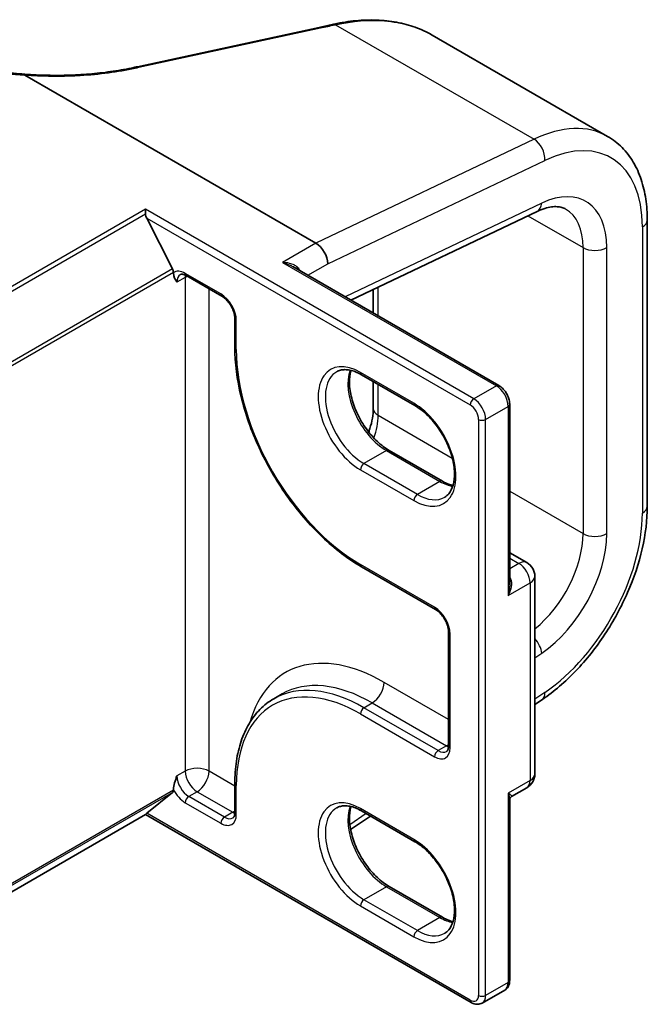
# Model space of a CAD drawing. Units: millimetres. Extents: x 7 to 7291, y 4 to 1409.
# Drawn here: x 103 to 107, y 110 to 118 of the extents above; entities that cross this region are included whole.
import ezdxf

# ---------------------------------------------------------------- set-up
doc = ezdxf.new("R2010")
doc.units = ezdxf.units.MM
doc.header["$LTSCALE"] = 0.5
doc.layers.add('Visible (ISO)', color=7, linetype='Continuous', lineweight=35)
doc.layers.add('Visible Narrow (ISO)', color=7, linetype='Continuous', lineweight=25)

msp = doc.modelspace()

# ---------------------------------------------------------------- linework, layer by layer
at = {"layer": 'Visible (ISO)'}
for p, q in [((103.67711, 117.17465), (105.02898, 117.46735)), ((105.87066, 117.40997), (107.17671, 116.65592)), ((102.83837, 117.11198), (105.00491, 115.86113)), ((103.64939, 117.16865), (103.64939, 117.16865)), ((103.73738, 116.07871), (103.73738, 116.11325)), ((105.26607, 115.43726), (106.65169, 116.09727)), ((103.93811, 115.66907), (103.74538, 116.04739)), ((107.47221, 113.9035), (107.47221, 116.03267)), ((103.94425, 115.63972), (103.94425, 115.64592)), ((106.36717, 114.80154), (104.83387, 115.68679)), ((104.04041, 115.61942), (104.30557, 115.46633)), ((105.43173, 115.51617), (105.43173, 115.34161)), ((104.40173, 115.29979), (104.40173, 115.08546)), ((105.34414, 114.88203), (105.74188, 114.65239)), ((105.43173, 114.83145), (105.43173, 114.63104)), ((106.44779, 113.31867), (106.44779, 114.6619)), ((105.94732, 114.08966), (105.54958, 114.3193)), ((106.44779, 113.55773), (106.57573, 113.48386)), ((105.34414, 113.45316), (105.89656, 113.13421)), ((106.63511, 111.91133), (106.63511, 113.38102)), ((105.99272, 112.96767), (105.99272, 112.12055)), ((104.69101, 112.47033), (104.75288, 112.50605)), ((106.63511, 112.42768), (106.69122, 112.46574)), ((104.40173, 111.83988), (104.40173, 111.62555)), ((103.74538, 111.6179), (103.93811, 111.77368)), ((103.94425, 111.78973), (103.94425, 111.79593)), ((106.46105, 111.74227), (106.57573, 111.80848)), ((106.44779, 110.37529), (106.44779, 111.71852)), ((102.07675, 110.65107), (103.73738, 111.60983)), ((103.73738, 111.60983), (103.73738, 111.61001)), ((103.73738, 111.60983), (106.16173, 110.21013)), ((105.34414, 111.63645), (105.74188, 111.40681)), ((105.26349, 111.49721), (105.41145, 111.59759)), ((105.94732, 110.84408), (105.54958, 111.07372)), ((106.24298, 110.2058), (106.41092, 110.30276))]:
    msp.add_line(p, q, dxfattribs=at)
for centre, start, end in [((106.51636, 113.38102), 0, 60), ((106.51636, 111.91133), 300, 0)]:
    msp.add_arc(centre, 0.11875, start, end, dxfattribs=at)
for centre, major_axis, ratio, start_param, end_param in [((105.78742, 116.75771), (1.44351, -0.11192), 0.5382235, 2.0755511, 2.0797104), ((84.06023, 138.42042), (43.08451, -3.12516), 0.5245314, 5.2220486, 5.2227705), ((103.7719, 116.0627), (-0.02062, 0.04414), 0.6269822, 0.9303887, 1.6251269), ((105.00491, 115.75907), (-0.0625, 0.10825), 0.5773503, 3.9269908, 5.4977871), ((103.91774, 115.66123), (0.01875, -0.03248), 0.5773503, 0.7853982, 1.4801364), ((103.91774, 111.80504), (0.01875, -0.03248), 0.5773503, 0.0906599, 0.7853982), ((103.7719, 111.63321), (-0.03447, -0.02337), 0.0780267, 5.5355937, 6.230332)]:
    msp.add_ellipse(centre, major_axis=major_axis, ratio=ratio, start_param=start_param, end_param=end_param, dxfattribs=at)
for points, knots in [([(105.02898, 117.46735), (105.03616, 117.4689), (105.04335, 117.47046), (105.05772, 117.47357), (105.06491, 117.47513), (105.07927, 117.47824), (105.08646, 117.4798), (105.10082, 117.48291), (105.108, 117.48447), (105.12236, 117.48759), (105.12953, 117.48915), (105.13671, 117.49071)], [0, 0, 0, 0, 0.019404076, 0.019404076, 0.038808153, 0.038808153, 0.058212229, 0.058212229, 0.077616305, 0.077616305, 0.097020381, 0.097020381, 0.097020381, 0.097020381]), ([(105.14208, 117.49187), (105.1957, 117.5034), (105.24906, 117.51169), (105.35438, 117.52158), (105.40635, 117.52317), (105.50797, 117.51943), (105.55763, 117.51411), (105.65372, 117.49642), (105.70015, 117.48405), (105.78881, 117.45227), (105.83104, 117.43284), (105.87066, 117.40997)], [0, 0, 0, 0, 0.14087772, 0.14087772, 0.28175544, 0.28175544, 0.42263316, 0.42263316, 0.56351088, 0.56351088, 0.7043886, 0.7043886, 0.7043886, 0.7043886]), ([(102.05006, 117.28486), (102.09668, 117.26663), (102.1449, 117.2497), (102.24407, 117.21863), (102.29502, 117.20449), (102.39914, 117.17916), (102.4523, 117.16796), (102.56032, 117.14862), (102.61518, 117.14048), (102.72605, 117.12734), (102.78205, 117.12234), (102.83835, 117.11893)], [0.0285218, 0.0285218, 0.0285218, 0.0285218, 0.16609609, 0.16609609, 0.30367038, 0.30367038, 0.44124466, 0.44124466, 0.57881895, 0.57881895, 0.71639324, 0.71639324, 0.71639324, 0.71639324]), ([(102.83837, 117.11198), (102.83797, 117.11221), (102.83759, 117.11247), (102.8372, 117.11292), (102.83709, 117.11309), (102.83706, 117.11333), (102.83706, 117.11338), (102.83707, 117.11344)], [0, 0, 0, 0, 0.0013408219, 0.0013408219, 0.0021512783, 0.0021512783, 0.0024010677, 0.0024010677, 0.0024010677, 0.0024010677]), ([(102.83835, 117.11893), (102.83825, 117.11894), (102.83814, 117.11876), (102.83774, 117.11757), (102.83742, 117.11589), (102.83707, 117.11344)], [0.005925921, 0.005925921, 0.005925921, 0.005925921, 0.011228382, 0.011228382, 0.022560153, 0.022560153, 0.022560153, 0.022560153]), ([(102.83835, 117.11893), (102.8943, 117.11464), (102.95039, 117.11186), (103.06221, 117.10939), (103.11794, 117.10969), (103.22844, 117.11336), (103.28321, 117.11672), (103.39118, 117.12648), (103.44439, 117.13286), (103.54864, 117.14858), (103.5997, 117.15791), (103.64939, 117.16865)], [0.72389176, 0.72389176, 0.72389176, 0.72389176, 0.86019176, 0.86019176, 0.99649176, 0.99649176, 1.13279177, 1.13279177, 1.26909177, 1.26909177, 1.40539178, 1.40539178, 1.40539178, 1.40539178]), ([(107.47221, 116.03267), (107.47221, 116.08643), (107.46855, 116.13875), (107.45354, 116.2395), (107.44219, 116.28793), (107.41134, 116.37977), (107.39182, 116.42319), (107.3443, 116.50344), (107.31627, 116.54027), (107.25211, 116.60519), (107.21598, 116.63325), (107.17671, 116.65592)], [0, 0, 0, 0, 0.15707963, 0.15707963, 0.31415927, 0.31415927, 0.4712389, 0.4712389, 0.62831853, 0.62831853, 0.78539816, 0.78539816, 0.78539816, 0.78539816]), ([(106.65169, 116.09727), (106.67129, 116.10661), (106.69022, 116.11402), (106.72599, 116.12513), (106.74284, 116.12884), (106.77392, 116.13301), (106.78814, 116.13348), (106.81385, 116.13186), (106.82535, 116.1298), (106.84615, 116.12371), (106.85548, 116.11969), (106.86421, 116.11465)], [4.79965544, 4.79965544, 4.79965544, 4.79965544, 4.93928178, 4.93928178, 5.07890812, 5.07890812, 5.21853446, 5.21853446, 5.3581608, 5.3581608, 5.49778714, 5.49778714, 5.49778714, 5.49778714]), ([(103.99666, 115.62747), (103.99797, 115.62823), (103.99938, 115.62882), (104.00284, 115.62973), (104.0049, 115.63003), (104.00991, 115.63009), (104.01286, 115.62983), (104.01958, 115.62847), (104.02335, 115.62737), (104.0315, 115.62415), (104.03587, 115.62205), (104.04041, 115.61942)], [3.92699082, 3.92699082, 3.92699082, 3.92699082, 4.08407045, 4.08407045, 4.24115008, 4.24115008, 4.39822972, 4.39822972, 4.55530935, 4.55530935, 4.71238898, 4.71238898, 4.71238898, 4.71238898]), ([(104.40173, 115.29979), (104.40173, 115.30888), (104.40063, 115.3192), (104.39592, 115.34141), (104.39223, 115.35333), (104.38239, 115.37741), (104.37618, 115.38956), (104.3619, 115.41255), (104.35382, 115.42338), (104.33688, 115.44237), (104.32803, 115.45056), (104.31467, 115.46068), (104.31004, 115.46375), (104.30557, 115.46633)], [6.2831853, 6.2831853, 6.2831853, 6.2831853, 6.5554311, 6.5554311, 6.8365315, 6.8365315, 7.1243779, 7.1243779, 7.4139054, 7.4139054, 7.6995991, 7.6995991, 7.8539816, 7.8539816, 7.8539816, 7.8539816]), ([(104.40173, 115.08546), (104.40173, 114.97037), (104.41748, 114.84699), (104.4785, 114.59492), (104.52376, 114.46627), (104.6394, 114.21572), (104.70976, 114.09386), (104.86892, 113.86844), (104.9577, 113.76491), (105.14549, 113.58603), (105.24447, 113.5107), (105.34414, 113.45316)], [3.1415927, 3.1415927, 3.1415927, 3.1415927, 3.4557519, 3.4557519, 3.7699112, 3.7699112, 4.0840704, 4.0840704, 4.3982297, 4.3982297, 4.712389, 4.712389, 4.712389, 4.712389]), ([(105.15976, 114.904), (105.16843, 114.90901), (105.17779, 114.91285), (105.1981, 114.91817), (105.20906, 114.91963), (105.23263, 114.91989), (105.24523, 114.91868), (105.27176, 114.91331), (105.28568, 114.90916), (105.3144, 114.89783), (105.32918, 114.89066), (105.34414, 114.88203)], [3.92699082, 3.92699082, 3.92699082, 3.92699082, 4.08407045, 4.08407045, 4.24115008, 4.24115008, 4.39822972, 4.39822972, 4.55530935, 4.55530935, 4.71238898, 4.71238898, 4.71238898, 4.71238898]), ([(105.54958, 114.3193), (105.52059, 114.33603), (105.49097, 114.3583), (105.43372, 114.41212), (105.40611, 114.44373), (105.35601, 114.5132), (105.33356, 114.55109), (105.29636, 114.62903), (105.28161, 114.66907), (105.26131, 114.74677), (105.25572, 114.78442), (105.25372, 114.85313), (105.25726, 114.88419), (105.26495, 114.91177), (105.26533, 114.9131), (105.26572, 114.9144)], [1.5707963, 1.5707963, 1.5707963, 1.5707963, 1.8752198, 1.8752198, 2.1821113, 2.1821113, 2.4911115, 2.4911115, 2.8002451, 2.8002451, 3.1074745, 3.1074745, 3.4120234, 3.4120234, 3.4274867, 3.4274867, 3.4274867, 3.4274867]), ([(106.44779, 114.6619), (106.44779, 114.67278), (106.44633, 114.68372), (106.44109, 114.70537), (106.4373, 114.71608), (106.42775, 114.73677), (106.42199, 114.74674), (106.40885, 114.76536), (106.40147, 114.774), (106.38534, 114.78936), (106.37659, 114.7961), (106.36717, 114.80154)], [0, 0, 0, 0, 0.3141593, 0.3141593, 0.6283185, 0.6283185, 0.9424778, 0.9424778, 1.2566371, 1.2566371, 1.5707963, 1.5707963, 1.5707963, 1.5707963]), ([(105.43173, 114.63104), (105.43173, 114.58469), (105.42371, 114.53378), (105.4042, 114.47257), (105.40131, 114.46415), (105.3982, 114.45568)], [0, 0, 0, 0, 0.29670597, 0.29670597, 0.34378689, 0.34378689, 0.34378689, 0.34378689]), ([(105.74188, 114.65239), (105.77087, 114.63565), (105.80049, 114.61338), (105.85774, 114.55956), (105.88535, 114.52795), (105.93545, 114.45848), (105.9579, 114.42059), (105.9951, 114.34265), (106.00985, 114.30261), (106.03015, 114.22492), (106.03574, 114.18726), (106.03774, 114.11856), (106.0342, 114.0875), (106.01944, 114.03453), (106.00817, 114.01289), (105.98528, 113.98579), (105.97508, 113.97726), (105.96376, 113.97072)], [4.712389, 4.712389, 4.712389, 4.712389, 5.0168125, 5.0168125, 5.3237039, 5.3237039, 5.6327042, 5.6327042, 5.9418378, 5.9418378, 6.2490672, 6.2490672, 6.553616, 6.553616, 6.8634725, 6.8634725, 7.0685835, 7.0685835, 7.0685835, 7.0685835]), ([(106.02574, 114.05728), (106.01468, 114.05991), (106.00319, 114.06354), (105.97706, 114.07385), (105.96228, 114.08102), (105.94732, 114.08966)], [1.28490226, 1.28490226, 1.28490226, 1.28490226, 1.41371669, 1.41371669, 1.57079633, 1.57079633, 1.57079633, 1.57079633]), ([(106.69122, 112.46574), (106.77775, 112.52444), (106.86153, 112.59624), (107.01842, 112.76001), (107.09149, 112.85199), (107.22171, 113.04893), (107.27883, 113.15387), (107.37268, 113.36871), (107.4094, 113.47858), (107.45915, 113.69521), (107.47221, 113.80195), (107.47221, 113.9035)], [4.7996554, 4.7996554, 4.7996554, 4.7996554, 5.0963614, 5.0963614, 5.3930674, 5.3930674, 5.6897734, 5.6897734, 5.9864793, 5.9864793, 6.2831853, 6.2831853, 6.2831853, 6.2831853]), ([(105.99272, 112.96767), (105.99272, 112.97676), (105.99162, 112.98708), (105.98691, 113.00929), (105.98322, 113.02121), (105.97338, 113.04529), (105.96717, 113.05744), (105.95289, 113.08044), (105.94481, 113.09126), (105.92787, 113.11026), (105.91902, 113.11845), (105.90566, 113.12856), (105.90103, 113.13163), (105.89656, 113.13421)], [0, 0, 0, 0, 0.2722458, 0.2722458, 0.5533462, 0.5533462, 0.8411926, 0.8411926, 1.1307201, 1.1307201, 1.4164138, 1.4164138, 1.5707963, 1.5707963, 1.5707963, 1.5707963]), ([(104.69101, 112.47033), (104.65387, 112.44888), (104.61966, 112.42237), (104.55825, 112.36022), (104.53105, 112.32461), (104.48422, 112.24553), (104.4646, 112.20207), (104.43318, 112.10854), (104.42137, 112.05846), (104.40565, 111.95291), (104.40173, 111.89743), (104.40173, 111.83988)], [2.35619449, 2.35619449, 2.35619449, 2.35619449, 2.51327412, 2.51327412, 2.67035376, 2.67035376, 2.82743339, 2.82743339, 2.98451302, 2.98451302, 3.14159265, 3.14159265, 3.14159265, 3.14159265]), ([(105.97781, 112.07864), (105.97912, 112.0794), (105.98034, 112.08032), (105.98286, 112.08287), (105.98415, 112.0845), (105.9867, 112.08881), (105.98796, 112.09149), (105.99014, 112.09799), (105.99107, 112.10181), (105.99236, 112.11047), (105.99272, 112.11531), (105.99272, 112.12055)], [5.49778714, 5.49778714, 5.49778714, 5.49778714, 5.65486678, 5.65486678, 5.81194641, 5.81194641, 5.96902604, 5.96902604, 6.12610567, 6.12610567, 6.28318531, 6.28318531, 6.28318531, 6.28318531]), ([(105.15976, 111.65843), (105.16843, 111.66344), (105.17779, 111.66728), (105.1981, 111.67259), (105.20906, 111.67406), (105.23263, 111.67431), (105.24523, 111.6731), (105.27176, 111.66774), (105.28568, 111.66359), (105.3144, 111.65226), (105.32918, 111.64509), (105.34414, 111.63645)], [3.92699082, 3.92699082, 3.92699082, 3.92699082, 4.08407045, 4.08407045, 4.24115008, 4.24115008, 4.39822972, 4.39822972, 4.55530935, 4.55530935, 4.71238898, 4.71238898, 4.71238898, 4.71238898]), ([(106.46105, 111.74227), (106.46015, 111.74175), (106.45902, 111.74101), (106.45651, 111.7389), (106.45513, 111.73754), (106.45254, 111.73421), (106.45133, 111.73225), (106.44944, 111.72813), (106.44876, 111.72597), (106.44794, 111.72196), (106.44779, 111.7201), (106.44779, 111.71852)], [0.030238629, 0.030238629, 0.030238629, 0.030238629, 0.036958091, 0.036958091, 0.043677553, 0.043677553, 0.050397015, 0.050397015, 0.057116477, 0.057116477, 0.063835939, 0.063835939, 0.063835939, 0.063835939]), ([(104.38682, 111.58364), (104.38813, 111.58439), (104.38935, 111.58532), (104.39187, 111.58786), (104.39316, 111.5895), (104.39571, 111.59381), (104.39697, 111.59649), (104.39915, 111.60299), (104.40008, 111.60681), (104.40137, 111.61547), (104.40173, 111.6203), (104.40173, 111.62555)], [5.49778714, 5.49778714, 5.49778714, 5.49778714, 5.65486678, 5.65486678, 5.81194641, 5.81194641, 5.96902604, 5.96902604, 6.12610567, 6.12610567, 6.28318531, 6.28318531, 6.28318531, 6.28318531]), ([(105.54958, 111.07372), (105.52059, 111.09046), (105.49097, 111.11273), (105.43372, 111.16655), (105.40611, 111.19816), (105.35601, 111.26763), (105.33356, 111.30552), (105.29636, 111.38346), (105.28161, 111.4235), (105.26131, 111.50119), (105.25572, 111.53885), (105.25372, 111.60755), (105.25726, 111.63861), (105.26495, 111.6662), (105.26533, 111.66752), (105.26572, 111.66883)], [1.5707963, 1.5707963, 1.5707963, 1.5707963, 1.8752198, 1.8752198, 2.1821113, 2.1821113, 2.4911115, 2.4911115, 2.8002451, 2.8002451, 3.1074745, 3.1074745, 3.4120234, 3.4120234, 3.4274867, 3.4274867, 3.4274867, 3.4274867]), ([(105.74188, 111.40681), (105.77087, 111.39008), (105.80049, 111.36781), (105.85774, 111.31399), (105.88535, 111.28237), (105.93545, 111.21291), (105.9579, 111.17502), (105.9951, 111.09708), (106.00985, 111.05704), (106.03015, 110.97934), (106.03574, 110.94168), (106.03774, 110.87298), (106.0342, 110.84192), (106.01944, 110.78895), (106.00817, 110.76732), (105.98528, 110.74022), (105.97508, 110.73168), (105.96376, 110.72515)], [4.712389, 4.712389, 4.712389, 4.712389, 5.0168125, 5.0168125, 5.3237039, 5.3237039, 5.6327042, 5.6327042, 5.9418378, 5.9418378, 6.2490672, 6.2490672, 6.553616, 6.553616, 6.8634725, 6.8634725, 7.0685835, 7.0685835, 7.0685835, 7.0685835]), ([(106.02574, 110.8117), (106.01468, 110.81434), (106.00319, 110.81797), (105.97706, 110.82827), (105.96228, 110.83545), (105.94732, 110.84408)], [1.28490226, 1.28490226, 1.28490226, 1.28490226, 1.41371669, 1.41371669, 1.57079633, 1.57079633, 1.57079633, 1.57079633]), ([(106.41092, 110.30276), (106.41615, 110.30578), (106.42096, 110.30953), (106.42933, 110.31799), (106.43289, 110.3227), (106.43874, 110.33258), (106.44104, 110.33776), (106.44458, 110.34828), (106.44582, 110.35364), (106.44742, 110.36442), (106.44779, 110.36985), (106.44779, 110.37529)], [5.49778714, 5.49778714, 5.49778714, 5.49778714, 5.65486678, 5.65486678, 5.81194641, 5.81194641, 5.96902604, 5.96902604, 6.12610567, 6.12610567, 6.28318531, 6.28318531, 6.28318531, 6.28318531]), ([(106.24298, 110.2058), (106.23774, 110.20278), (106.23209, 110.20049), (106.22058, 110.19747), (106.21472, 110.19675), (106.20324, 110.19662), (106.19761, 110.19721), (106.18673, 110.19941), (106.18147, 110.20102), (106.17133, 110.20502), (106.16644, 110.20741), (106.16173, 110.21013)], [0.78539816, 0.78539816, 0.78539816, 0.78539816, 0.9424778, 0.9424778, 1.09955743, 1.09955743, 1.25663706, 1.25663706, 1.41371669, 1.41371669, 1.57079633, 1.57079633, 1.57079633, 1.57079633])]:
    msp.add_open_spline(points, degree=3, knots=knots, dxfattribs=at)
for points in [[(103.97077, 115.57025), (103.95873, 115.58868), (103.94425, 115.61078), (103.94425, 115.63972)], [(103.94425, 111.79593), (103.94425, 111.82487), (103.95873, 111.86368), (103.97077, 111.89602)]]:
    msp.add_open_spline(points, degree=3, dxfattribs=at)
at = {"layer": 'Visible Narrow (ISO)'}
for p, q in [((105.15227, 117.48705), (106.62875, 116.6346)), ((103.68736, 117.16983), (105.03923, 117.46253)), ((106.62875, 116.6346), (105.00491, 115.86113)), ((105.0933, 115.70764), (106.70943, 116.47745)), ((106.68632, 116.15909), (105.22305, 115.46209)), ((103.73738, 116.11325), (102.058, 115.14366)), ((102.07837, 115.12088), (103.73738, 116.07871)), ((106.18048, 114.70272), (103.73738, 116.11325)), ((103.74538, 116.04739), (106.15396, 114.6568)), ((106.58403, 116.06504), (106.99365, 115.82854)), ((107.43559, 115.98164), (107.43559, 113.85247)), ((105.00491, 115.86113), (104.75743, 115.71824)), ((106.99365, 115.82854), (106.99365, 113.69938)), ((107.17043, 113.69938), (107.17043, 115.82854)), ((104.75743, 115.71824), (106.34842, 114.79968)), ((104.94519, 115.62252), (105.0933, 115.70803)), ((105.0933, 115.70803), (105.0933, 115.70764)), ((103.93811, 115.66907), (102.28525, 114.71479)), ((102.29139, 114.69164), (103.94425, 115.64592)), ((104.29781, 115.4835), (104.03264, 115.63659)), ((104.03264, 115.60597), (103.97077, 115.57025)), ((104.03264, 115.60597), (104.03264, 111.93174)), ((104.20942, 111.93174), (104.20942, 115.52185)), ((105.46834, 115.32048), (105.46834, 115.53361)), ((104.41271, 115.07015), (104.41271, 115.28448)), ((105.73412, 114.66955), (105.33637, 114.89919)), ((105.46834, 114.58001), (105.46834, 114.81032)), ((106.34842, 114.79968), (106.18048, 114.70272)), ((106.26887, 114.54963), (106.43681, 114.64659)), ((106.43681, 114.64659), (106.43681, 113.23813)), ((105.46834, 114.58001), (106.02068, 114.26112)), ((106.21583, 114.54963), (106.21583, 110.26302)), ((106.26887, 110.26302), (106.26887, 114.54963)), ((105.53083, 114.31744), (105.36289, 114.22048)), ((105.53083, 114.31744), (105.92857, 114.0878)), ((105.33637, 114.17455), (105.73412, 113.94491)), ((105.76063, 113.99084), (105.36289, 114.22048)), ((105.92857, 114.0878), (105.76063, 113.99084)), ((106.44779, 114.01453), (106.99365, 113.69938)), ((106.44779, 113.51756), (106.51636, 113.47798)), ((105.8888, 113.15138), (105.33637, 113.47032)), ((106.51636, 113.47798), (106.44779, 113.43839)), ((106.43681, 113.23813), (106.60032, 113.33254)), ((106.60032, 113.33254), (106.60032, 111.86285)), ((106.0037, 112.10524), (106.0037, 112.95236)), ((106.63511, 112.77509), (106.68632, 112.80983)), ((105.99272, 112.31571), (105.51315, 112.59259)), ((106.70943, 112.51816), (106.63511, 112.46774)), ((105.36289, 112.40377), (105.42476, 112.4395)), ((105.42476, 112.4395), (105.97719, 112.12055)), ((105.33637, 112.35785), (105.8888, 112.0389)), ((105.91531, 112.08483), (105.36289, 112.40377)), ((105.97719, 112.12055), (105.91531, 112.08483)), ((104.03264, 111.93174), (103.97077, 111.89602)), ((104.40173, 111.82071), (104.20942, 111.93174)), ((104.41271, 111.61024), (104.41271, 111.82457)), ((106.60032, 111.86285), (106.43681, 111.76844)), ((102.28525, 110.8194), (103.93811, 111.77368)), ((103.94425, 111.78973), (102.29139, 110.83545)), ((104.12103, 111.77864), (104.05916, 111.74292)), ((104.12103, 111.77864), (104.3862, 111.62555)), ((106.43681, 111.76844), (106.43681, 110.35998)), ((104.03264, 111.69699), (104.29781, 111.5439)), ((104.32432, 111.58983), (104.05916, 111.74292)), ((103.73738, 111.61001), (102.07837, 110.65218)), ((106.15396, 110.2273), (103.74538, 111.6179)), ((104.3862, 111.62555), (104.32432, 111.58983)), ((105.37956, 111.616), (105.25776, 111.53338)), ((105.73412, 111.42398), (105.33637, 111.65362)), ((105.53083, 111.07186), (105.36289, 110.97491)), ((105.53083, 111.07186), (105.92857, 110.84223)), ((105.76063, 110.74527), (105.36289, 110.97491)), ((105.33637, 110.92898), (105.73412, 110.69934)), ((105.92857, 110.84223), (105.76063, 110.74527)), ((106.43681, 110.35998), (106.26887, 110.26302))]:
    msp.add_line(p, q, dxfattribs=at)
for centre, major_axis, ratio, start_param, end_param in [((105.03691, 117.4307), (-0.00794, 0.03665), 0.4157051, 5.6680636, 6.2831853), ((105.14468, 117.45407), (-0.00798, 0.03664), 0.4170191, 5.6675957, 6.2831853), ((105.14996, 117.45521), (-0.00788, 0.03666), 0.4138696, 5.6687129, 6.2831853), ((103.68505, 117.13799), (-0.00794, 0.03665), 0.4157051, 5.6680636, 6.2831853), ((106.55171, 115.57339), (0.625, 1.08253), 0.5773503, 0, 0.6981317), ((106.6401, 115.52236), (0.5625, 0.97428), 0.5773503, 5.4977871, 6.981317), ((106.62104, 116.52848), (0.05375, -0.11285), 0.6254727, 0.8330097, 2.403806), ((106.6401, 115.52236), (0.375, 0.64952), 0.5773503, 5.4977871, 6.981317), ((106.59793, 116.21012), (0.05375, -0.11285), 0.6254727, 0, 0.8330097), ((106.55171, 115.57339), (0.3125, 0.54127), 0.5773503, 5.4977871, 6.2831853), ((107.34721, 116.03267), (0.125, 0), 0.5773503, 5.4977871, 6.2831853), ((107.08204, 115.87958), (-0.125, 0), 0.5773503, 0.7853982, 2.3561945), ((104.03264, 115.50391), (-0.08125, 0.14073), 0.5773503, 5.4977871, 6.3754236), ((104.05916, 115.6519), (-0.01875, -0.03248), 0.5773503, 5.4977871, 6.2831853), ((104.90728, 115.66234), (-0.03458, -0.0145), 0.1756233, 5.3390771, 5.3870396), ((104.81046, 115.6468), (-0.0625, 0.10825), 0.5773503, 4.4788415, 4.4956011), ((104.05916, 115.51922), (-0.0625, 0.10825), 0.5773503, 0, 0.7853982), ((104.12103, 115.55494), (0.0625, -0.10825), 0.5773503, 3.7531173, 3.9269908), ((104.12103, 115.55494), (-0.125, 0), 0.5773503, 5.3211339, 5.4977871), ((104.29781, 115.35082), (-0.08125, 0.14073), 0.5773503, 3.9269908, 5.4977871), ((104.32432, 115.49881), (-0.01875, -0.03248), 0.5773503, 5.4977871, 6.2831853), ((104.43923, 115.29979), (-0.0375, 0), 0.5773503, 0, 0.7853982), ((104.43923, 115.08546), (-0.0375, 0), 0.5773503, 0, 0.7853982), ((105.33637, 114.53687), (-0.65312, 1.13125), 0.5773503, 0.7853982, 2.3561945), ((105.33637, 114.53687), (-0.22187, 0.3843), 0.5773503, 5.4977871, 8.6393798), ((105.36289, 114.55218), (-0.20312, 0.35182), 0.5773503, 0, 2.3561945), ((105.53083, 114.64914), (0.20313, -0.35182), 0.5773503, 3.5885519, 5.4977871), ((105.36289, 114.9145), (-0.01875, -0.03248), 0.5773503, 5.4977871, 6.2831853), ((106.34842, 114.76906), (0.01875, 0.03248), 0.5773503, 0, 0.7853982), ((106.34842, 114.69762), (0.0625, -0.10825), 0.5773503, 0.7853982, 2.3561945), ((106.18048, 114.6721), (0.01875, 0.03248), 0.5773503, 0.7853982, 2.3561945), ((106.18048, 114.60066), (-0.0625, 0.10825), 0.5773503, 3.9269908, 5.4977871), ((105.55673, 114.63104), (-0.125, 0), 0.5773503, 0, 0.7853982), ((105.73412, 114.30723), (0.22187, -0.3843), 0.5773503, 5.4977871, 8.6393798), ((105.76063, 114.68486), (-0.01875, -0.03248), 0.5773503, 5.4977871, 6.2831853), ((106.15396, 114.58535), (0.04375, -0.07578), 0.5773503, 0.7853982, 2.3561945), ((106.41029, 114.6619), (0.0375, 0), 0.5773503, 5.4977871, 6.2831853), ((104.85284, 114.42506), (0.56231, 0.34908), 0.7170334, 5.5427867, 5.8643841), ((106.24235, 114.56494), (0.0375, 0), 0.5773503, 3.9269908, 5.4977871), ((105.53083, 114.28682), (0.01875, 0.03248), 0.5773503, 0, 0.7853982), ((105.36289, 114.18986), (0.01875, 0.03248), 0.5773503, 0.7853982, 2.3561945), ((105.92857, 114.05718), (0.01875, 0.03248), 0.5773503, 0, 0.7853982), ((105.92857, 114.4195), (0.20312, -0.35182), 0.5773503, 5.4977871, 5.8362261), ((105.76063, 113.96022), (-0.01875, -0.03248), 0.5773503, 3.9269908, 5.4977871), ((105.76063, 114.32254), (0.20312, -0.35182), 0.5773503, 5.4977871, 6.2831853), ((107.34721, 113.9035), (0.125, 0), 0.5773503, 5.4977871, 6.2831853), ((106.6401, 113.39319), (-0.5625, -0.97428), 0.5773503, 0.8726646, 2.3561945), ((106.55171, 113.44422), (-0.3125, -0.54127), 0.5773503, 0.9752369, 2.3561945), ((106.6401, 113.39319), (0.375, 0.64952), 0.5773503, 4.0142573, 5.4977871), ((107.08204, 113.75041), (-0.125, 0), 0.5773503, 0.7853982, 2.3561945), ((105.36289, 113.48563), (-0.01875, -0.03248), 0.5773503, 5.4977871, 6.2831853), ((106.51636, 113.38102), (0.05937, 0.10284), 0.5773503, 0, 0.7853982), ((106.51636, 113.38102), (0.05937, -0.10284), 0.5773503, 0.7853982, 2.3561945), ((106.40587, 113.31723), (-0.05937, 0.10284), 0.5773503, 4.9509362, 4.9750826), ((106.46332, 113.39303), (-0.02955, -0.02308), 0.192931, 0.8747081, 0.9417115), ((106.51636, 113.38102), (0.11875, 0), 0.5773503, 5.4977871, 6.2831853), ((105.8888, 113.0187), (-0.08125, 0.14073), 0.5773503, 3.9269908, 5.4977871), ((105.91531, 113.16669), (-0.01875, -0.03248), 0.5773503, 5.4977871, 6.2831853), ((106.03022, 112.96767), (-0.0375, 0), 0.5773503, 0, 0.7853982), ((106.59793, 112.86086), (-0.07017, 0.10344), 0.5248339, 3.8870043, 4.9385427), ((105.51315, 111.39336), (-0.73437, 1.27197), 0.5773503, 5.4977871, 6.7957291), ((105.33637, 111.2913), (-0.65312, 1.13125), 0.5773503, 5.4977871, 7.0685835), ((105.36289, 111.30661), (-0.67187, 1.16372), 0.5773503, 5.4977871, 6.2831853), ((105.42476, 111.34233), (-0.67187, 1.16372), 0.5773503, 5.4977871, 6.2831853), ((105.42476, 112.54156), (0.0625, 0.10825), 0.5773503, 3.9269908, 5.4977871), ((106.62104, 112.56919), (0.07017, -0.10344), 0.5248339, 0, 0.7454116), ((105.36289, 112.37316), (-0.01875, -0.03248), 0.5773503, 3.9269908, 5.4977871), ((105.97719, 112.22261), (0.0625, 0.10825), 0.5773503, 3.9269908, 4.1036441), ((105.97719, 112.22261), (0.0625, -0.10825), 0.5773503, 5.4977871, 5.6716606), ((106.03022, 112.12055), (-0.0375, 0), 0.5773503, 0, 0.7853982), ((105.8888, 112.17158), (0.08125, -0.14073), 0.5773503, 5.4977871, 7.0685835), ((105.91531, 112.05421), (-0.01875, -0.03248), 0.5773503, 3.9269908, 5.4977871), ((105.91531, 112.18689), (0.0625, -0.10825), 0.5773503, 5.4977871, 6.2831853), ((104.05916, 111.84499), (-0.0625, 0.10825), 0.5773503, 0.7853982, 2.3561945), ((104.12103, 111.88071), (0.125, 0), 0.5773503, 0.7853982, 2.3561945), ((104.12103, 111.88071), (0.0625, -0.10825), 0.5773503, 3.9269908, 5.4977871), ((104.12103, 111.88071), (-0.0625, -0.10825), 0.5773503, 0.7853982, 2.3561945), ((106.51636, 111.91133), (0.11875, 0), 0.5773503, 5.4977871, 6.2831853), ((104.43923, 111.83988), (-0.0375, 0), 0.5773503, 0, 0.7853982), ((106.51636, 111.91133), (0.05937, -0.10284), 0.5773503, 0, 0.7853982), ((104.03264, 111.82968), (0.08125, -0.14073), 0.5773503, 4.6201507, 5.4977871), ((105.33637, 111.2913), (-0.22187, 0.3843), 0.5773503, 5.4977871, 8.6393798), ((104.05916, 111.7123), (-0.01875, -0.03248), 0.5773503, 3.9269908, 5.4977871), ((104.29781, 111.67658), (0.08125, -0.14073), 0.5773503, 5.4977871, 7.0685835), ((104.3862, 111.72761), (0.0625, 0.10825), 0.5773503, 3.9269908, 4.1036441), ((104.3862, 111.72761), (0.0625, -0.10825), 0.5773503, 5.4977871, 5.6716606), ((104.43923, 111.62555), (-0.0375, 0), 0.5773503, 0, 0.7853982), ((105.36289, 111.30661), (-0.20312, 0.35182), 0.5773503, 0, 2.3561945), ((105.53083, 111.40357), (0.20313, -0.35182), 0.5773503, 3.5885519, 5.4977871), ((105.36289, 111.66893), (-0.01875, -0.03248), 0.5773503, 5.4977871, 6.2831853), ((104.32432, 111.55921), (-0.01875, -0.03248), 0.5773503, 3.9269908, 5.4977871), ((104.32432, 111.69189), (0.0625, -0.10825), 0.5773503, 5.4977871, 6.2831853), ((105.76063, 111.43929), (-0.01875, -0.03248), 0.5773503, 5.4977871, 6.2831853), ((105.73412, 111.06166), (0.22187, -0.3843), 0.5773503, 5.4977871, 8.6393798), ((105.53083, 111.04125), (0.01875, 0.03248), 0.5773503, 0, 0.7853982), ((105.36289, 110.94429), (-0.01875, -0.03248), 0.5773503, 3.9269908, 5.4977871), ((105.92857, 110.81161), (0.01875, 0.03248), 0.5773503, 0, 0.7853982), ((105.92857, 111.17393), (0.20312, -0.35182), 0.5773503, 5.4977871, 5.8362261), ((105.76063, 110.71465), (-0.01875, -0.03248), 0.5773503, 3.9269908, 5.4977871), ((105.76063, 111.07697), (0.20312, -0.35182), 0.5773503, 5.4977871, 6.2831853), ((106.34842, 110.41101), (0.0625, -0.10825), 0.5773503, 0, 0.7853982), ((106.41029, 110.37529), (0.0375, 0), 0.5773503, 5.4977871, 6.2831853), ((106.15396, 110.29874), (0.04375, -0.07578), 0.5773503, 5.4977871, 7.0685835), ((106.18048, 110.24261), (-0.01875, -0.03248), 0.5773503, 5.4977871, 6.2831853), ((106.24235, 110.27833), (0.0375, 0), 0.5773503, 3.9269908, 5.4977871), ((106.18048, 110.31405), (0.0625, -0.10825), 0.5773503, 0, 0.7853982)]:
    msp.add_ellipse(centre, major_axis=major_axis, ratio=ratio, start_param=start_param, end_param=end_param, dxfattribs=at)
for points, knots in [([(105.03923, 117.46253), (105.05716, 117.46642), (105.0751, 117.4703), (105.11102, 117.47809), (105.12901, 117.48199), (105.147, 117.48591)], [0, 0, 0, 0, 0.048424902, 0.048424902, 0.097020381, 0.097020381, 0.097020381, 0.097020381]), ([(105.147, 117.48591), (105.14787, 117.4861), (105.14875, 117.48629), (105.15051, 117.48667), (105.15139, 117.48686), (105.15227, 117.48705)], [0.0000000006, 0.0000000006, 0.0000000006, 0.0000000006, 0.0023720992, 0.0023720992, 0.0047441979, 0.0047441979, 0.0047441979, 0.0047441979]), ([(105.15227, 117.48705), (105.27713, 117.51462), (105.40013, 117.52432), (105.64683, 117.50451), (105.76812, 117.46909), (105.87066, 117.40996)], [0, 0, 0, 0, 0.32903596, 0.32903596, 0.7043886, 0.7043886, 0.7043886, 0.7043886]), ([(102.0364, 117.28056), (102.08816, 117.26031), (102.14181, 117.24167), (102.26274, 117.20458), (102.33069, 117.18686), (102.40031, 117.17169), (102.49768, 117.15049), (102.59834, 117.13431), (102.7463, 117.11855), (102.79224, 117.11474), (102.83837, 117.11198)], [0.0285218, 0.0285218, 0.0285218, 0.0285218, 0.17858127, 0.17858127, 0.35716254, 0.35716254, 0.35716254, 0.60692962, 0.60692962, 0.71822855, 0.71822855, 0.71822855, 0.71822855]), ([(102.83707, 117.11344), (102.86922, 117.11096), (102.90141, 117.10898), (103.04018, 117.1026), (103.14662, 117.10319), (103.25092, 117.10927), (103.32182, 117.1134), (103.39173, 117.12005), (103.52836, 117.13829), (103.59508, 117.14988), (103.65962, 117.16383)], [0.72331009, 0.72331009, 0.72331009, 0.72331009, 0.80069656, 0.80069656, 1.0569713, 1.0569713, 1.0569713, 1.23118166, 1.23118166, 1.40539028, 1.40539028, 1.40539028, 1.40539028]), ([(103.64939, 117.16865), (103.64958, 117.16869), (103.64976, 117.16872), (103.65095, 117.16887), (103.65199, 117.16877), (103.65413, 117.16811), (103.65522, 117.16755), (103.65742, 117.16601), (103.65853, 117.16502), (103.65962, 117.16383)], [0.20276172, 0.20276172, 0.20276172, 0.20276172, 0.25, 0.25, 0.5, 0.5, 0.75, 0.75, 1, 1, 1, 1]), ([(103.65962, 117.16383), (103.66425, 117.16483), (103.66887, 117.16583), (103.67812, 117.16783), (103.68274, 117.16883), (103.68736, 117.16983)], [0.000001743, 0.000001743, 0.000001743, 0.000001743, 0.012479893, 0.012479893, 0.024959786, 0.024959786, 0.024959786, 0.024959786]), ([(104.88494, 115.65875), (104.8829, 115.66362), (104.88015, 115.66819), (104.8736, 115.67664), (104.86975, 115.68057), (104.85879, 115.68984), (104.85117, 115.69463), (104.83264, 115.70386), (104.82135, 115.70787), (104.79292, 115.71525), (104.77509, 115.71761), (104.75743, 115.71824)], [0, 0, 0, 0, 0.01672067, 0.01672067, 0.03370517, 0.03370517, 0.0606693, 0.0606693, 0.09492979, 0.09492979, 0.14494806, 0.14494806, 0.14494806, 0.14494806]), ([(104.75743, 115.71824), (104.77376, 115.71359), (104.79025, 115.70778), (104.81555, 115.69662), (104.82495, 115.69194), (104.83387, 115.68679)], [-0.144948058, -0.144948058, -0.144948058, -0.144948058, -0.094929791, -0.094929791, -0.064703961, -0.064703961, -0.064703961, -0.064703961]), ([(106.43681, 113.23813), (106.44003, 113.24408), (106.44305, 113.25018), (106.45229, 113.27099), (106.45736, 113.28614), (106.46262, 113.31316), (106.46365, 113.32491), (106.46222, 113.34503), (106.4605, 113.35352), (106.45531, 113.36616), (106.45274, 113.37073), (106.44953, 113.37484)], [-0.0005546, -0.0005546, -0.0005546, -0.0005546, 0.01868099, 0.01868099, 0.06402845, 0.06402845, 0.09891111, 0.09891111, 0.12574392, 0.12574392, 0.14251443, 0.14251443, 0.14251443, 0.14251443]), ([(106.44779, 113.31868), (106.44779, 113.31372), (106.44763, 113.30872), (106.44645, 113.28817), (106.44427, 113.27259), (106.43989, 113.25086), (106.43842, 113.24444), (106.43681, 113.23813)], [-0.078678493, -0.078678493, -0.078678493, -0.078678493, -0.064028446, -0.064028446, -0.018680988, -0.018680988, 0.000554605, 0.000554605, 0.000554605, 0.000554605]), ([(106.46105, 111.74227), (106.46195, 111.74279), (106.46253, 111.74337), (106.46365, 111.74568), (106.46262, 111.74776), (106.45824, 111.75257), (106.45508, 111.75522), (106.44712, 111.76126), (106.44227, 111.76467), (106.43681, 111.76844)], [0.03023863, 0.03023863, 0.03023863, 0.03023863, 0.04360333, 0.04360333, 0.07848599, 0.07848599, 0.11050329, 0.11050329, 0.14306904, 0.14306904, 0.14306904, 0.14306904]), ([(106.43681, 111.76844), (106.43954, 111.76091), (106.44186, 111.75359), (106.44543, 111.7397), (106.44671, 111.73308), (106.44763, 111.72398), (106.44779, 111.7212), (106.44779, 111.71851)], [-0.143069037, -0.143069037, -0.143069037, -0.143069037, -0.110503294, -0.110503294, -0.078485986, -0.078485986, -0.063835939, -0.063835939, -0.063835939, -0.063835939])]:
    msp.add_open_spline(points, degree=3, knots=knots, dxfattribs=at)

doc.saveas('drawing.dxf')
